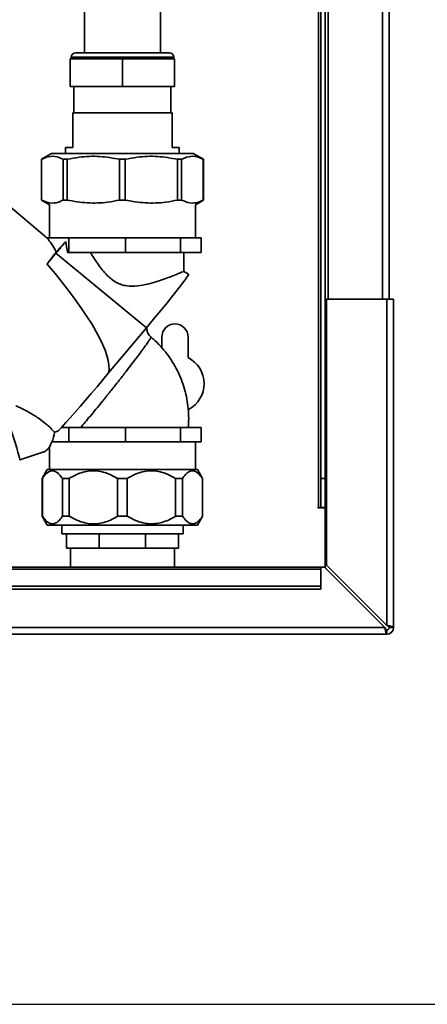
# Paper-space layout 'Blatt3' of a CAD drawing. Units: millimetres. Extents: x 0 to 4200, y 0 to 2970.
# Drawn here: x 1450 to 1590, y 1349 to 1687 of the extents above; entities that cross this region are included whole.
import ezdxf

# ---------------------------------------------------------------- set-up
doc = ezdxf.new("R2010")
doc.units = ezdxf.units.MM
doc.layers.add('1', color=7, linetype='Continuous')
doc.styles.add('SLDTEXTSTYLE1', font='TXT', dxfattribs={"width": 0.605})
doc.dimstyles.new('SLDDIMSTYLE0', dxfattribs={"dimtxt": 35, "dimasz": 25, "dimexe": 0, "dimexo": 0.0625, "dimgap": 8.75, "dimtad": 1, "dimdec": 0, "dimrnd": 1e-09, "dimzin": 12, "dimdsep": 46, "dimtxsty": 'SLDTEXTSTYLE1', "dimsah": 1, "dimcen": 0.09, "dimadec": 0, "dimazin": 3, "dimtfac": 1, "dimtdec": 0, "dimtofl": 0, "dimtmove": 0, "dimatfit": 3, "dimfxl": 1, "dimfrac": 2, "dimtolj": 1, "dimtzin": 12, "dimarcsym": 0})

# ---------------------------------------------------------------- blocks, each defined once
blk = doc.blocks.new('_D_28')
at = {"layer": '1', "ltscale": 10}
for p, q in [((1516.86, 2575.15), (1934.39, 2575.15)), ((1924.39, 1349.25), (1924.39, 2575.15)), ((1113.66, 1349.25), (1934.39, 1349.25))]:
    blk.add_line(p, q, dxfattribs=at)
for points in [[(1924.39, 2575.15), (1920.39, 2550.15), (1928.39, 2550.15)], [(1924.39, 1349.25), (1928.39, 1374.25), (1920.39, 1374.25)]]:
    blk.add_solid(points, dxfattribs=at)
at = {"layer": '1', "ltscale": 10, "insert": (1879.28, 1908.73), "char_height": 35, "attachment_point": 1, "rotation": 90, "style": 'SLDTEXTSTYLE1'}
blk.add_mtext('1226', dxfattribs=at)

psp = doc.layouts.new('Blatt3')

# ---------------------------------------------------------------- linework, layer by layer
at = {"color": 7, "linetype": 'Continuous', "lineweight": 35, "ltscale": 10}
for p, q in [((1556.16, 2041.25), (1556.16, 1591.25)), ((1577.16, 2041.25), (1577.16, 1591.25)), ((1553.66, 1964.4), (1553.66, 1529.75)), ((1555.16, 1964.4), (1555.16, 1529.75)), ((1472.66, 1730.75), (1472.66, 1675.75)), ((1498.66, 1675.75), (1498.66, 1730.75)), ((1467.77, 1673.75), (1485.66, 1673.75)), ((1467.77, 1673.75), (1467.77, 1664.25)), ((1468.06, 1674.25), (1468.06, 1673.75)), ((1469.56, 1675.75), (1501.76, 1675.75)), ((1485.66, 1673.75), (1503.54, 1673.75)), ((1485.66, 1673.75), (1485.66, 1664.25)), ((1503.26, 1673.75), (1503.26, 1674.25)), ((1503.54, 1673.75), (1503.54, 1664.25)), ((1467.77, 1664.25), (1485.66, 1664.25)), ((1469.03, 1664.25), (1469.03, 1655.25)), ((1485.66, 1664.25), (1503.54, 1664.25)), ((1502.28, 1655.25), (1502.28, 1664.25)), ((1468.66, 1655.25), (1468.66, 1643.25)), ((1502.66, 1655.25), (1468.66, 1655.25)), ((1502.66, 1643.25), (1502.66, 1655.25)), ((1466.16, 1643.25), (1466.16, 1641.25)), ((1468.66, 1643.25), (1466.16, 1643.25)), ((1505.16, 1643.25), (1502.66, 1643.25)), ((1505.16, 1641.25), (1505.16, 1643.25)), ((1461.37, 1641.25), (1457.91, 1639.25)), ((1457.91, 1639.25), (1457.91, 1625.25)), ((1457.92, 1639.25), (1457.91, 1639.25)), ((1457.92, 1639.25), (1457.92, 1625.25)), ((1509.94, 1641.25), (1461.37, 1641.25)), ((1466.75, 1639.25), (1465.35, 1639.25)), ((1465.35, 1625.25), (1465.35, 1639.25)), ((1466.75, 1639.25), (1466.75, 1625.25)), ((1486.65, 1639.25), (1484.67, 1639.25)), ((1484.67, 1625.25), (1484.67, 1639.25)), ((1486.65, 1639.25), (1486.65, 1625.25)), ((1504.57, 1625.25), (1504.57, 1639.25)), ((1505.97, 1639.25), (1504.57, 1639.25)), ((1505.97, 1639.25), (1505.97, 1625.25)), ((1513.41, 1639.25), (1509.94, 1641.25)), ((1513.41, 1639.25), (1513.39, 1639.25)), ((1513.39, 1625.25), (1513.39, 1639.25)), ((1513.41, 1625.25), (1513.41, 1639.25)), ((1458.92, 1613.01), (1440.82, 1628.21)), ((1457.91, 1625.25), (1460.66, 1623.67)), ((1457.92, 1625.25), (1457.91, 1625.25)), ((1460.66, 1623.67), (1460.66, 1612.25)), ((1466.75, 1625.25), (1465.35, 1625.25)), ((1486.65, 1625.25), (1484.67, 1625.25)), ((1505.97, 1625.25), (1504.57, 1625.25)), ((1510.66, 1623.67), (1513.41, 1625.25)), ((1510.66, 1612.25), (1510.66, 1623.67)), ((1513.41, 1625.25), (1513.39, 1625.25)), ((1459.72, 1612.25), (1462.97, 1612.25)), ((1462.97, 1612.25), (1467.31, 1612.25)), ((1467.31, 1607.25), (1467.31, 1612.25)), ((1467.31, 1612.25), (1477.03, 1612.25)), ((1477.03, 1612.25), (1486.75, 1612.25)), ((1486.75, 1607.25), (1486.75, 1612.25)), ((1486.75, 1612.25), (1496.15, 1612.25)), ((1496.15, 1612.25), (1505.55, 1612.25)), ((1505.55, 1612.25), (1505.55, 1607.25)), ((1505.55, 1612.25), (1509.12, 1612.25)), ((1509.12, 1612.25), (1512.69, 1612.25)), ((1512.69, 1612.25), (1512.69, 1607.25)), ((1462.96, 1607.51), (1466.24, 1611.07)), ((1462.85, 1606.99), (1459.79, 1603.33)), ((1493.88, 1581.42), (1462.85, 1606.99)), ((1466.78, 1607.25), (1467.31, 1607.25)), ((1467.31, 1607.25), (1486.75, 1607.25)), ((1486.75, 1607.25), (1505.55, 1607.25)), ((1505.55, 1607.25), (1512.69, 1607.25)), ((1506.66, 1600.81), (1506.66, 1607.25)), ((1508.35, 1599.85), (1506.63, 1600.85)), ((1576.36, 1591.25), (1555.66, 1591.25)), ((1555.66, 1591.25), (1555.66, 1499.96)), ((1576.36, 1591.25), (1576.36, 1479.26)), ((1576.36, 1591.25), (1578.66, 1591.25)), ((1578.66, 1591.25), (1578.66, 1478.55)), ((1493.88, 1581.42), (1480.91, 1565.93)), ((1499.16, 1578.25), (1499.16, 1574.56)), ((1508.16, 1571.19), (1508.16, 1578.25)), ((1465.13, 1547.63), (1464.89, 1547.37)), ((1467.31, 1547.25), (1464.78, 1547.25)), ((1464.89, 1547.37), (1464.83, 1547.31)), ((1467.31, 1542.25), (1467.31, 1547.25)), ((1467.31, 1547.25), (1486.75, 1547.25)), ((1486.75, 1542.25), (1486.75, 1547.25)), ((1486.75, 1547.25), (1505.55, 1547.25)), ((1505.55, 1547.25), (1505.55, 1542.25)), ((1505.55, 1547.25), (1512.69, 1547.25)), ((1512.69, 1547.25), (1512.69, 1542.25)), ((1462.97, 1542.25), (1461.45, 1542.25)), ((1467.31, 1542.25), (1462.97, 1542.25)), ((1477.03, 1542.25), (1467.31, 1542.25)), ((1486.75, 1542.25), (1477.03, 1542.25)), ((1496.15, 1542.25), (1486.75, 1542.25)), ((1505.55, 1542.25), (1496.15, 1542.25)), ((1509.12, 1542.25), (1505.55, 1542.25)), ((1512.69, 1542.25), (1509.12, 1542.25)), ((1510.66, 1532.74), (1510.66, 1542.25)), ((1450.43, 1536.12), (1458.67, 1538.8)), ((1460.66, 1540.64), (1460.66, 1532.74)), ((1459.89, 1532.74), (1458.16, 1529.74)), ((1459.89, 1532.74), (1511.42, 1532.74)), ((1513.16, 1529.74), (1511.42, 1532.74)), ((1458.16, 1529.74), (1458.16, 1516.74)), ((1458.16, 1529.74), (1458.21, 1529.74)), ((1458.21, 1529.74), (1458.21, 1516.74)), ((1465.06, 1529.74), (1467.43, 1529.74)), ((1465.06, 1516.74), (1465.06, 1529.74)), ((1467.43, 1529.74), (1467.43, 1516.74)), ((1483.98, 1516.74), (1483.98, 1529.74)), ((1483.98, 1529.74), (1487.33, 1529.74)), ((1487.33, 1529.74), (1487.33, 1516.74)), ((1503.88, 1516.74), (1503.88, 1529.74)), ((1503.88, 1529.74), (1506.25, 1529.74)), ((1506.25, 1529.74), (1506.25, 1516.74)), ((1513.11, 1529.74), (1513.16, 1529.74)), ((1513.11, 1516.74), (1513.11, 1529.74)), ((1513.16, 1516.74), (1513.16, 1529.74)), ((1553.66, 1529.75), (1555.16, 1529.75)), ((1553.66, 1519.75), (1553.66, 1529.75)), ((1555.16, 1529.75), (1555.16, 1519.75)), ((1552.86, 1519.75), (1552.71, 1519.75)), ((1552.71, 1519.75), (1552.71, 1519.6)), ((1552.71, 1519.6), (1555.16, 1519.6)), ((1552.86, 1519.75), (1553.66, 1519.75)), ((1555.16, 1519.75), (1553.66, 1519.75)), ((1555.16, 1499.05), (1555.16, 1519.6)), ((1458.16, 1516.74), (1459.89, 1513.74)), ((1458.16, 1516.74), (1458.21, 1516.74)), ((1465.06, 1516.74), (1467.43, 1516.74)), ((1483.98, 1516.74), (1487.33, 1516.74)), ((1503.88, 1516.74), (1506.25, 1516.74)), ((1511.42, 1513.74), (1513.16, 1516.74)), ((1513.11, 1516.74), (1513.16, 1516.74)), ((1459.89, 1513.74), (1511.42, 1513.74)), ((1464.86, 1513.74), (1464.86, 1510.75)), ((1466.44, 1510.75), (1464.86, 1510.75)), ((1477.7, 1510.75), (1466.44, 1510.75)), ((1466.44, 1510.75), (1466.44, 1505.75)), ((1493.62, 1510.75), (1477.7, 1510.75)), ((1477.7, 1510.75), (1477.7, 1505.75)), ((1504.87, 1510.75), (1493.62, 1510.75)), ((1493.62, 1510.75), (1493.62, 1505.75)), ((1506.46, 1510.75), (1504.87, 1510.75)), ((1504.87, 1510.75), (1504.87, 1505.75)), ((1506.46, 1510.75), (1506.46, 1513.74)), ((1477.7, 1505.75), (1466.44, 1505.75)), ((1467.86, 1505.75), (1467.86, 1499.25)), ((1493.62, 1505.75), (1477.7, 1505.75)), ((1504.87, 1505.75), (1493.62, 1505.75)), ((1503.46, 1499.25), (1503.46, 1505.75)), ((1553.66, 1499.25), (1263.66, 1499.25)), ((1263.66, 1498.58), (1553.66, 1498.58)), ((1553.66, 1499.25), (1553.66, 1498.58)), ((1554.95, 1499.25), (1553.66, 1499.25)), ((1553.66, 1492.78), (1553.66, 1498.58)), ((1554.95, 1499.25), (1575.65, 1478.55)), ((1576.36, 1479.26), (1555.66, 1499.96)), ((1263.66, 1492.78), (1553.66, 1492.78)), ((1263.66, 1491.72), (1553.66, 1491.72)), ((1553.66, 1492.78), (1553.66, 1491.72)), ((1575.65, 1478.55), (1031.66, 1478.55)), ((1576.36, 1477.75), (1576.36, 1476.25)), ((1577.16, 1478.55), (1578.66, 1478.55)), ((1576.36, 1476.25), (1030.96, 1476.25))]:
    psp.add_line(p, q, dxfattribs=at)
at = {"color": 1, "linetype": 'Continuous', "lineweight": 35, "ltscale": 10}
for p, q in [((1574.86, 2041.25), (1574.86, 1591.25)), ((1552.86, 1964.4), (1552.86, 1519.75)), ((1468.06, 1674.25), (1503.26, 1674.25)), ((1464.01, 1546.43), (1464.71, 1547.19))]:
    psp.add_line(p, q, dxfattribs=at)
at = {"color": 7, "linetype": 'Continuous', "lineweight": 35, "ltscale": 10, "flags": 128}
for points in [[(1466.24, 1611.07), (1465.83, 1610.58), (1465.42, 1610.08), (1465, 1609.57), (1464.58, 1609.06), (1464.15, 1608.54), (1463.72, 1608.03), (1463.29, 1607.51), (1462.85, 1606.99)], [(1508.35, 1599.85), (1508.35, 1599.76), (1508.17, 1599.4), (1507.76, 1598.78), (1507.13, 1597.89), (1506.28, 1596.76), (1505.24, 1595.39), (1504.01, 1593.82), (1502.61, 1592.06), (1501.06, 1590.14), (1499.39, 1588.08), (1497.62, 1585.92), (1495.77, 1583.69), (1493.88, 1581.42)], [(1463.88, 1546.28), (1464.99, 1547.48), (1466.3, 1548.92), (1467.78, 1550.58), (1469.41, 1552.43), (1471.17, 1554.45), (1473.03, 1556.6), (1474.96, 1558.86), (1476.94, 1561.19), (1478.93, 1563.56), (1480.91, 1565.93)], [(1444.91, 1552.71), (1444.89, 1552.84), (1444.84, 1553.19), (1444.92, 1553.19), (1445.1, 1552.84), (1445.39, 1552.16), (1445.77, 1551.17), (1446.23, 1549.92), (1446.75, 1548.45), (1447.3, 1546.82), (1447.87, 1545.11), (1448.43, 1543.38), (1448.95, 1541.7), (1449.42, 1540.15), (1449.82, 1538.78), (1450.13, 1537.65), (1450.34, 1536.81), (1450.44, 1536.29), (1450.42, 1536.12), (1450.42, 1536.12)]]:
    psp.add_lwpolyline(points, dxfattribs=at)
at = {"color": 7, "linetype": 'Continuous', "lineweight": 35, "ltscale": 100}
for centre, radius, start, end in [((1469.56, 1674.25), 1.5, 90, 180), ((1501.76, 1674.25), 1.5, 360, 90), ((1368.48, 1675.82), 116.59, 321.5543, 324.1305), ((1503.66, 1578.25), 4.5, 0, 180), ((1503.66, 1562.25), 10, 297.7041, 63.2563), ((1576.36, 1478.55), 0.8, 270, 0), ((1576.36, 1478.55), 2.3, 270, 0)]:
    psp.add_arc(centre, radius, start, end, dxfattribs=at)
for centre, major_axis, ratio, start_param, end_param in [((1458.62, 1579.96), (-3.33, 34.43), 0.322291, 5.896585, 5.965822), ((1458.62, 1579.96), (-3.33, 34.43), 0.322291, 5.607961, 5.896585), ((1459.41, 1605.35), (-2.35, 23.56), 0.318015, 4.761698, 4.925978), ((1367.74, 1656.28), (112.18, -92.41), 0.175199, 0.08721, 0.766361), ((1458.62, 1548.24), (0.63, 9.54), 0.423583, 4.061789, 4.459295), ((1458.62, 1579.96), (-3.33, 34.43), 0.322291, 3.180087, 3.328272), ((1458.62, 1548.24), (0.63, 9.54), 0.423583, 3.297003, 4.061789)]:
    psp.add_ellipse(centre, major_axis=major_axis, ratio=ratio, start_param=start_param, end_param=end_param, dxfattribs=at)
at = {"color": 7, "linetype": 'Continuous', "lineweight": 35, "ltscale": 10}
for points, knots in [([(1465.35, 1639.25), (1464.41, 1639.65), (1462.5, 1640.46), (1460, 1640.21), (1458.48, 1639.51), (1457.92, 1639.25)], [0, 0, 0, 0, 0.3819102, 0.7733676, 1, 1, 1, 1]), ([(1484.67, 1639.25), (1482.4, 1639.65), (1477.8, 1640.46), (1471.75, 1640.21), (1468.09, 1639.51), (1466.75, 1639.25)], [0, 0, 0, 0, 0.38191, 0.773368, 1, 1, 1, 1]), ([(1504.57, 1639.25), (1502.3, 1639.65), (1497.7, 1640.46), (1491.65, 1640.21), (1487.99, 1639.51), (1486.65, 1639.25)], [0, 0, 0, 0, 0.38191, 0.773368, 1, 1, 1, 1]), ([(1513.39, 1639.25), (1512.45, 1639.65), (1510.55, 1640.46), (1508.04, 1640.21), (1506.52, 1639.51), (1505.97, 1639.25)], [0, 0, 0, 0, 0.38191, 0.773368, 1, 1, 1, 1]), ([(1457.92, 1625.25), (1458.86, 1624.86), (1460.77, 1624.05), (1463.28, 1624.3), (1464.79, 1625), (1465.35, 1625.25)], [0, 0, 0, 0, 0.38191, 0.773368, 1, 1, 1, 1]), ([(1466.75, 1625.25), (1469.02, 1624.86), (1473.61, 1624.05), (1479.67, 1624.3), (1483.33, 1625), (1484.67, 1625.25)], [0, 0, 0, 0, 0.38191, 0.773368, 1, 1, 1, 1]), ([(1486.65, 1625.25), (1488.92, 1624.86), (1493.51, 1624.05), (1499.57, 1624.3), (1503.23, 1625), (1504.57, 1625.25)], [0, 0, 0, 0, 0.38191, 0.773368, 1, 1, 1, 1]), ([(1505.97, 1625.25), (1506.91, 1624.86), (1508.81, 1624.05), (1511.32, 1624.3), (1512.83, 1625), (1513.39, 1625.25)], [0, 0, 0, 0, 0.38191, 0.773368, 1, 1, 1, 1]), ([(1506.62, 1600.81), (1506.63, 1600.82), (1506.72, 1600.84), (1506.38, 1600.67), (1505.59, 1600.32), (1504.25, 1599.76), (1502.47, 1599.05), (1500.22, 1598.22), (1497.52, 1597.3), (1494.39, 1596.4), (1490.92, 1595.71), (1487.79, 1595.64), (1485.36, 1596.17), (1483.57, 1596.94), (1481.87, 1598.07), (1479.65, 1600.11), (1477.21, 1603.22), (1475.53, 1605.9), (1474.68, 1607.25)], [0, 0, 0, 0, 0.008995, 0.074351, 0.141581, 0.207528, 0.275196, 0.344905, 0.416401, 0.490468, 0.567006, 0.641032, 0.677854, 0.716128, 0.757983, 0.800998, 0.899551, 1, 1, 1, 1]), ([(1495.47, 1578.22), (1495.23, 1578.44), (1494.81, 1578.85), (1494.32, 1579.7), (1494.05, 1580.57), (1494.03, 1581.15), (1494.03, 1581.38)], [0, 0, 0, 0, 0.262166, 0.482869, 0.798639, 1, 1, 1, 1]), ([(1508.24, 1547.25), (1508.3, 1548.25), (1508.44, 1550.38), (1508.27, 1553.65), (1507.8, 1557.03), (1507.01, 1560.35), (1505.93, 1563.58), (1504.54, 1566.71), (1502.88, 1569.68), (1500.94, 1572.5), (1498.75, 1575.11), (1496.89, 1577.03), (1495.71, 1577.98), (1495.4, 1578.23)], [0, 0, 0, 0, 0.085756, 0.183627, 0.2815, 0.379374, 0.477248, 0.575123, 0.672998, 0.770872, 0.868747, 0.966621, 1, 1, 1, 1]), ([(1449.24, 1554.58), (1449.22, 1554.6), (1449.15, 1554.65), (1449.84, 1554.35), (1451.07, 1553.77), (1452.61, 1552.98), (1454.57, 1551.88), (1456.95, 1550.39), (1459.29, 1548.6), (1461.03, 1547.04), (1461.92, 1546.09), (1462.37, 1545.6)], [0, 0, 0, 0, 0.039785, 0.143686, 0.279698, 0.372153, 0.467216, 0.659593, 0.797671, 0.89689, 1, 1, 1, 1]), ([(1465.76, 1548.33), (1465.55, 1548.09), (1465.32, 1547.83), (1465.15, 1547.65), (1465.13, 1547.63)], [0, 0, 0, 0, 0.902403, 1, 1, 1, 1]), ([(1465.06, 1529.74), (1464.72, 1530.22), (1464.02, 1531.17), (1462.95, 1532.04), (1461.89, 1532.41), (1460.89, 1532.29), (1459.91, 1531.74), (1459.02, 1530.87), (1458.46, 1530.1), (1458.21, 1529.74)], [0, 0, 0, 0, 0.162176, 0.327825, 0.463833, 0.603826, 0.739818, 0.878892, 1, 1, 1, 1]), ([(1483.98, 1529.74), (1483.14, 1530.22), (1481.45, 1531.17), (1478.85, 1532.04), (1476.3, 1532.4), (1473.89, 1532.29), (1471.54, 1531.73), (1469.38, 1530.87), (1468.05, 1530.1), (1467.43, 1529.74)], [0, 0, 0, 0, 0.164072, 0.327834, 0.465844, 0.603817, 0.741269, 0.878885, 1, 1, 1, 1]), ([(1503.88, 1529.74), (1503.04, 1530.22), (1501.35, 1531.17), (1498.75, 1532.04), (1496.2, 1532.4), (1493.79, 1532.29), (1491.44, 1531.73), (1489.28, 1530.87), (1487.95, 1530.1), (1487.33, 1529.74)], [0, 0, 0, 0, 0.164072, 0.327834, 0.465844, 0.603817, 0.741269, 0.878885, 1, 1, 1, 1]), ([(1513.11, 1529.74), (1512.76, 1530.22), (1512.06, 1531.17), (1510.98, 1532.04), (1509.93, 1532.4), (1508.93, 1532.29), (1507.95, 1531.73), (1507.06, 1530.87), (1506.51, 1530.1), (1506.25, 1529.74)], [0, 0, 0, 0, 0.164072, 0.327834, 0.465844, 0.603817, 0.741269, 0.878885, 1, 1, 1, 1]), ([(1458.21, 1516.74), (1458.56, 1516.27), (1459.26, 1515.32), (1460.34, 1514.45), (1461.39, 1514.09), (1462.39, 1514.2), (1463.36, 1514.76), (1464.26, 1515.62), (1464.81, 1516.39), (1465.06, 1516.74)], [0, 0, 0, 0, 0.164072, 0.327834, 0.465844, 0.603817, 0.741269, 0.878885, 1, 1, 1, 1]), ([(1467.43, 1516.74), (1468.27, 1516.27), (1469.96, 1515.32), (1472.55, 1514.45), (1475.1, 1514.08), (1477.5, 1514.2), (1479.86, 1514.75), (1482.03, 1515.62), (1483.36, 1516.39), (1483.98, 1516.74)], [0, 0, 0, 0, 0.162176, 0.327825, 0.463833, 0.603826, 0.739818, 0.878892, 1, 1, 1, 1]), ([(1487.33, 1516.74), (1488.18, 1516.27), (1489.87, 1515.32), (1492.47, 1514.45), (1495.01, 1514.09), (1497.42, 1514.2), (1499.77, 1514.76), (1501.94, 1515.62), (1503.26, 1516.39), (1503.88, 1516.74)], [0, 0, 0, 0, 0.164072, 0.327834, 0.465844, 0.603817, 0.741269, 0.878885, 1, 1, 1, 1]), ([(1506.25, 1516.74), (1506.6, 1516.27), (1507.3, 1515.32), (1508.38, 1514.45), (1509.43, 1514.09), (1510.43, 1514.2), (1511.4, 1514.76), (1512.3, 1515.62), (1512.85, 1516.39), (1513.11, 1516.74)], [0, 0, 0, 0, 0.164072, 0.327834, 0.465844, 0.603817, 0.741269, 0.878885, 1, 1, 1, 1]), ([(1575.65, 1478.55), (1575.67, 1478.43), (1575.72, 1478.18), (1575.8, 1477.81), (1575.87, 1477.48), (1575.92, 1477.25), (1575.95, 1477.12), (1575.98, 1477.02), (1576.01, 1476.9), (1576.05, 1476.77), (1576.08, 1476.67), (1576.11, 1476.6), (1576.13, 1476.53), (1576.16, 1476.46), (1576.2, 1476.39), (1576.24, 1476.34), (1576.27, 1476.29), (1576.31, 1476.26), (1576.34, 1476.26), (1576.36, 1476.25)], [0, 0, 0, 0, 0.1034603, 0.2089605, 0.3171608, 0.399885, 0.4277777, 0.4546425, 0.508593, 0.5633177, 0.6188355, 0.6467285, 0.6735933, 0.7275437, 0.7822684, 0.8377861, 0.8656791, 0.9325694, 1, 1, 1, 1]), ([(1575.65, 1478.55), (1575.67, 1478.53), (1575.7, 1478.47), (1575.75, 1478.38), (1575.8, 1478.29), (1575.85, 1478.21), (1575.89, 1478.14), (1575.94, 1478.08), (1575.98, 1478.02), (1576.02, 1477.96), (1576.07, 1477.91), (1576.11, 1477.87), (1576.16, 1477.83), (1576.21, 1477.79), (1576.28, 1477.76), (1576.33, 1477.76), (1576.36, 1477.75)], [0, 0, 0, 0, 0.069463, 0.139564, 0.211701, 0.284553, 0.345163, 0.406196, 0.468555, 0.531375, 0.591965, 0.65342, 0.715315, 0.778112, 0.888094, 1, 1, 1, 1]), ([(1575.98, 1478.02), (1575.92, 1478.1), (1575.81, 1478.26), (1575.7, 1478.46), (1575.65, 1478.55)], [0, 0, 0, 0, 0.5260757, 1, 1, 1, 1]), ([(1578.66, 1478.55), (1578.63, 1478.6), (1578.58, 1478.71), (1578.19, 1478.86), (1577.59, 1479.01), (1576.94, 1479.15), (1576.52, 1479.23), (1576.36, 1479.26)], [0, 0, 0, 0, 0.209052, 0.427821, 0.646592, 0.865364, 1, 1, 1, 1]), ([(1577.16, 1478.55), (1577.14, 1478.62), (1577.11, 1478.75), (1576.91, 1478.93), (1576.65, 1479.1), (1576.45, 1479.21), (1576.36, 1479.26)], [0, 0, 0, 0, 0.284155, 0.530993, 0.777748, 1, 1, 1, 1])]:
    psp.add_open_spline(points, degree=3, knots=knots, dxfattribs=at)
at = {"color": 1, "linetype": 'Continuous', "lineweight": 35, "ltscale": 10}
psp.add_open_spline([(1471.38, 1547.25), (1471.86, 1547.82), (1472.85, 1548.99), (1474.62, 1551.1), (1476.55, 1553.44), (1478.14, 1555.4), (1479.34, 1556.88), (1480.09, 1557.8), (1480.81, 1558.7), (1481.7, 1559.82), (1482.69, 1561.06), (1483.72, 1562.36), (1484.57, 1563.43), (1485.37, 1564.45), (1486.15, 1565.46), (1487.33, 1566.97), (1488.83, 1568.92), (1490.58, 1571.22), (1492.1, 1573.26), (1493.38, 1575.03), (1494.37, 1576.43), (1495.06, 1577.47), (1495.43, 1578.11), (1495.41, 1578.19), (1495.4, 1578.23)], degree=3, knots=[0, 0, 0, 0, 0.0611624, 0.1263546, 0.1898017, 0.253395, 0.2753546, 0.2996186, 0.3213104, 0.3404391, 0.3807525, 0.409974, 0.4342024, 0.4583152, 0.4843444, 0.5081475, 0.5716342, 0.6348065, 0.6997193, 0.7605181, 0.8241624, 0.885501, 0.9479028, 1, 1, 1, 1], dxfattribs=at)

# ---------------------------------------------------------------- dimensions: what is measured, and where the dimension line sits
at = {"layer": '1', "ltscale": 10}
dim = psp.add_linear_dim(base=(1924.39, 2575.15), p1=(1103.66, 1349.25), p2=(1506.86, 2575.15), angle=90, dimstyle='SLDDIMSTYLE0', dxfattribs=at)
dim.commit()
dim.dimension.update_dxf_attribs({"geometry": '_D_28', "text_midpoint": (1924.39, 1962.2), "dimtype": 160})

doc.saveas('drawing.dxf')
